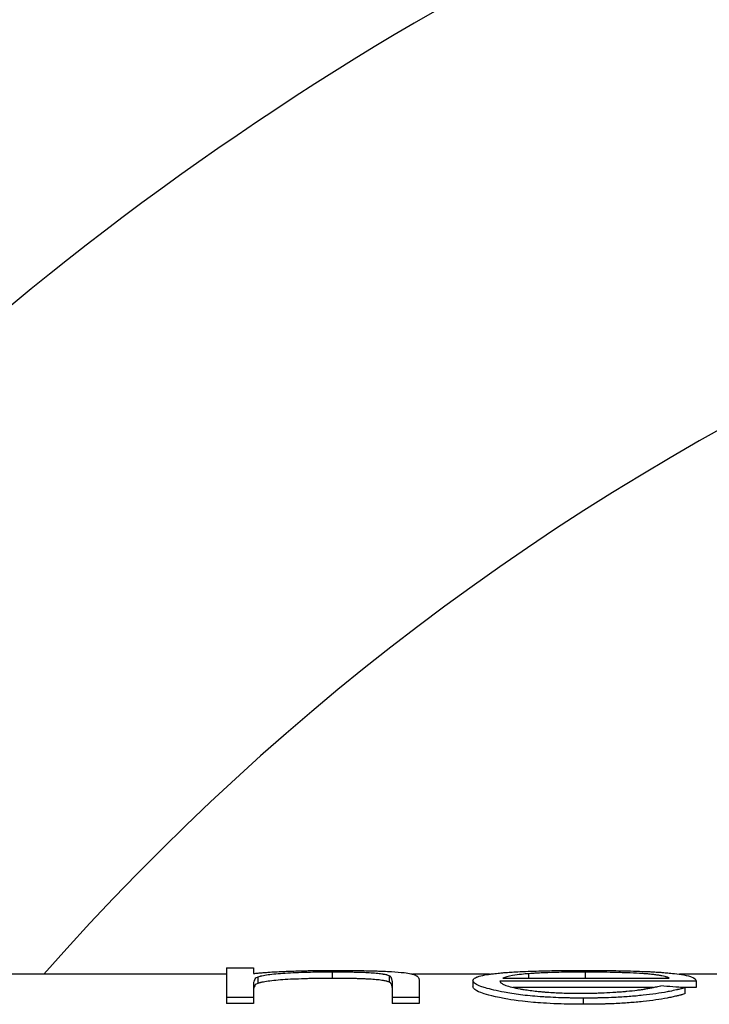
# Model space of a CAD drawing. Units: millimetres. Extents: x 0 to 152105, y -6143 to 22275.
# Drawn here: x 6471 to 6482, y 5254 to 5269 of the extents above; entities that cross this region are included whole.
import ezdxf

# ---------------------------------------------------------------- set-up
doc = ezdxf.new("R2010")
doc.units = ezdxf.units.MM
doc.header["$LTSCALE"] = 75
doc.layers.add('Sichtbar (ISO)', color=7, linetype='Continuous', lineweight=25)

msp = doc.modelspace()

# ---------------------------------------------------------------- linework, layer by layer
at = {"layer": 'Sichtbar (ISO)'}
for p, q in [((6474.578, 5254.159), (6461.889, 5254.159)), ((6474.578, 5254.259), (6474.578, 5253.792)), ((6474.578, 5254.259), (6475.005, 5254.259)), ((6475.005, 5254.259), (6475.005, 5254.171)), ((6476.254, 5254.193), (6476.254, 5254.093)), ((6478.747, 5254.159), (6477.531, 5254.159)), ((6479.372, 5254.099), (6479.372, 5254.168)), ((6480.269, 5254.099), (6480.269, 5254.193)), ((6483.048, 5254.159), (6481.761, 5254.159)), ((6475.005, 5253.997), (6475.005, 5253.792)), ((6475.071, 5254.112), (6475.071, 5254.012)), ((6477.154, 5254.136), (6477.154, 5254.036)), ((6477.203, 5254.048), (6477.203, 5253.792)), ((6477.631, 5254.065), (6477.631, 5253.792)), ((6478.486, 5254.059), (6478.486, 5253.96)), ((6482.027, 5254.049), (6478.913, 5254.049)), ((6478.958, 5254.099), (6481.599, 5254.099)), ((6482.027, 5254.049), (6482.027, 5253.95)), ((6481.348, 5253.95), (6479.119, 5253.95)), ((6482.027, 5253.95), (6481.78, 5253.95)), ((6481.844, 5253.945), (6481.844, 5253.846)), ((6475.005, 5253.792), (6474.578, 5253.792)), ((6474.578, 5253.792), (6474.578, 5253.694)), ((6475.005, 5253.694), (6474.578, 5253.694)), ((6475.005, 5253.792), (6475.005, 5253.694)), ((6477.631, 5253.792), (6477.203, 5253.792)), ((6477.203, 5253.792), (6477.203, 5253.694)), ((6477.631, 5253.694), (6477.203, 5253.694)), ((6477.631, 5253.792), (6477.631, 5253.694)), ((6480.236, 5253.78), (6480.236, 5253.682))]:
    msp.add_line(p, q, dxfattribs=at)
for radius, start, end in [(48.5, 33.5857, 146.4143), (40.5, 41.3375, 138.6625)]:
    msp.add_arc((6502.089, 5227.409), radius, start, end, dxfattribs=at)
msp.add_ellipse((6481.654, 5162.363), major_axis=(-79.532, 55.863), ratio=0.917471, start_param=5.282828, end_param=5.286842, dxfattribs=at)
for points, knots in [([(6475.005, 5254.171), (6475.032, 5254.173), (6475.056, 5254.176), (6475.077, 5254.178), (6475.088, 5254.179), (6475.097, 5254.18), (6475.106, 5254.18), (6475.113, 5254.181), (6475.119, 5254.181), (6475.125, 5254.182), (6475.142, 5254.183), (6475.171, 5254.186), (6475.196, 5254.188), (6475.208, 5254.189), (6475.219, 5254.189), (6475.231, 5254.19), (6475.243, 5254.191), (6475.254, 5254.192), (6475.267, 5254.193), (6475.343, 5254.198), (6475.421, 5254.202), (6475.5, 5254.205), (6475.514, 5254.206), (6475.527, 5254.206), (6475.54, 5254.207), (6475.554, 5254.207), (6475.567, 5254.208), (6475.581, 5254.208), (6475.666, 5254.211), (6475.756, 5254.214), (6475.848, 5254.215), (6475.864, 5254.216), (6475.879, 5254.216), (6475.895, 5254.216), (6475.911, 5254.216), (6475.926, 5254.217), (6475.942, 5254.217), (6475.991, 5254.218), (6476.04, 5254.218), (6476.087, 5254.219), (6476.095, 5254.219), (6476.103, 5254.219), (6476.111, 5254.219), (6476.117, 5254.219), (6476.122, 5254.219), (6476.128, 5254.219), (6476.153, 5254.219), (6476.166, 5254.219), (6476.19, 5254.219), (6476.227, 5254.219), (6476.274, 5254.219), (6476.329, 5254.22)], [0, 0, 0, 0, 0.0625, 0.0625, 0.0625, 0.09375, 0.09375, 0.09375, 0.117188, 0.117188, 0.117188, 0.1875, 0.1875, 0.1875, 0.21875, 0.21875, 0.21875, 0.25, 0.25, 0.25, 0.4375, 0.4375, 0.4375, 0.46875, 0.46875, 0.46875, 0.5, 0.5, 0.5, 0.6875, 0.6875, 0.6875, 0.71875, 0.71875, 0.71875, 0.75, 0.75, 0.75, 0.84375, 0.84375, 0.84375, 0.859375, 0.859375, 0.859375, 0.871094, 0.871094, 0.871094, 0.920236, 0.920236, 0.920236, 1, 1, 1, 1]), ([(6476.254, 5254.193), (6476.232, 5254.193), (6476.212, 5254.193), (6476.195, 5254.193), (6476.181, 5254.193), (6476.168, 5254.193), (6476.158, 5254.193), (6476.144, 5254.192), (6476.124, 5254.192), (6476.105, 5254.192), (6476.088, 5254.192), (6476.07, 5254.192), (6476.054, 5254.192), (6476.004, 5254.191), (6475.955, 5254.19), (6475.907, 5254.189), (6475.891, 5254.189), (6475.876, 5254.188), (6475.859, 5254.188), (6475.792, 5254.186), (6475.732, 5254.184), (6475.676, 5254.182), (6475.62, 5254.179), (6475.564, 5254.176), (6475.509, 5254.173), (6475.455, 5254.169), (6475.405, 5254.166), (6475.359, 5254.161), (6475.314, 5254.157), (6475.272, 5254.153), (6475.236, 5254.148), (6475.2, 5254.143), (6475.168, 5254.137), (6475.139, 5254.131), (6475.131, 5254.129), (6475.125, 5254.128), (6475.118, 5254.126), (6475.115, 5254.126), (6475.112, 5254.125), (6475.109, 5254.124), (6475.107, 5254.123), (6475.105, 5254.123), (6475.103, 5254.122), (6475.094, 5254.12), (6475.089, 5254.118), (6475.08, 5254.115), (6475.077, 5254.114), (6475.074, 5254.113), (6475.071, 5254.112)], [0.0000001, 0.0000001, 0.0000001, 0.0000001, 0.0312499, 0.0312499, 0.0312499, 0.0585935, 0.0585935, 0.0585935, 0.0937496, 0.0937496, 0.0937496, 0.1249995, 0.1249995, 0.1249995, 0.2187491, 0.2187491, 0.2187491, 0.249999, 0.249999, 0.249999, 0.3749985, 0.3749985, 0.3749985, 0.499998, 0.499998, 0.499998, 0.6249975, 0.6249975, 0.6249975, 0.749997, 0.749997, 0.749997, 0.8749965, 0.8749965, 0.8749965, 0.9062463, 0.9062463, 0.9062463, 0.9218713, 0.9218713, 0.9218713, 0.93359, 0.93359, 0.93359, 0.9846509, 0.9846509, 0.9846509, 0.999996, 0.999996, 0.999996, 0.999996]), ([(6477.154, 5254.136), (6477.144, 5254.139), (6477.136, 5254.141), (6477.128, 5254.144), (6477.124, 5254.145), (6477.12, 5254.146), (6477.117, 5254.147), (6477.115, 5254.147), (6477.113, 5254.148), (6477.112, 5254.148), (6477.11, 5254.149), (6477.109, 5254.149), (6477.107, 5254.149), (6477.098, 5254.151), (6477.088, 5254.154), (6477.077, 5254.156), (6477.072, 5254.157), (6477.066, 5254.158), (6477.06, 5254.159), (6477.054, 5254.16), (6477.047, 5254.161), (6477.041, 5254.162), (6477.027, 5254.164), (6477.012, 5254.166), (6476.998, 5254.167), (6476.983, 5254.169), (6476.968, 5254.171), (6476.951, 5254.172), (6476.918, 5254.175), (6476.88, 5254.178), (6476.838, 5254.18), (6476.817, 5254.182), (6476.796, 5254.183), (6476.774, 5254.184), (6476.763, 5254.184), (6476.751, 5254.185), (6476.74, 5254.185), (6476.729, 5254.186), (6476.717, 5254.186), (6476.706, 5254.186), (6476.684, 5254.187), (6476.661, 5254.188), (6476.636, 5254.188), (6476.624, 5254.189), (6476.612, 5254.189), (6476.599, 5254.189), (6476.586, 5254.19), (6476.573, 5254.19), (6476.56, 5254.19), (6476.535, 5254.191), (6476.51, 5254.191), (6476.484, 5254.191), (6476.472, 5254.192), (6476.459, 5254.192), (6476.446, 5254.192), (6476.44, 5254.192), (6476.434, 5254.192), (6476.427, 5254.192), (6476.421, 5254.192), (6476.413, 5254.192), (6476.408, 5254.192), (6476.374, 5254.192), (6476.323, 5254.193), (6476.254, 5254.193)], [0, 0, 0, 0, 0.0625, 0.0625, 0.0625, 0.09375, 0.09375, 0.09375, 0.109375, 0.109375, 0.109375, 0.125, 0.125, 0.125, 0.1875, 0.1875, 0.1875, 0.21875, 0.21875, 0.21875, 0.2499999, 0.2499999, 0.2499999, 0.3124999, 0.3124999, 0.3124999, 0.3749999, 0.3749999, 0.3749999, 0.4999999, 0.4999999, 0.4999999, 0.5624999, 0.5624999, 0.5624999, 0.5937499, 0.5937499, 0.5937499, 0.6249999, 0.6249999, 0.6249999, 0.6874999, 0.6874999, 0.6874999, 0.7187499, 0.7187499, 0.7187499, 0.7499998, 0.7499998, 0.7499998, 0.8124998, 0.8124998, 0.8124998, 0.8437498, 0.8437498, 0.8437498, 0.8593748, 0.8593748, 0.8593748, 0.8749998, 0.8749998, 0.8749998, 0.9999998, 0.9999998, 0.9999998, 0.9999998]), ([(6476.329, 5254.22), (6476.399, 5254.219), (6476.453, 5254.219), (6476.492, 5254.219), (6476.497, 5254.219), (6476.502, 5254.219), (6476.506, 5254.219), (6476.51, 5254.219), (6476.518, 5254.219), (6476.524, 5254.219), (6476.536, 5254.219), (6476.549, 5254.219), (6476.562, 5254.219), (6476.587, 5254.218), (6476.613, 5254.218), (6476.639, 5254.218), (6476.69, 5254.217), (6476.742, 5254.216), (6476.791, 5254.215), (6476.841, 5254.214), (6476.888, 5254.213), (6476.934, 5254.212), (6476.957, 5254.211), (6476.98, 5254.21), (6477.002, 5254.209), (6477.024, 5254.208), (6477.047, 5254.208), (6477.068, 5254.207), (6477.112, 5254.205), (6477.153, 5254.203), (6477.191, 5254.2), (6477.268, 5254.196), (6477.335, 5254.19), (6477.393, 5254.184), (6477.436, 5254.179), (6477.472, 5254.173), (6477.5, 5254.167), (6477.505, 5254.166), (6477.509, 5254.165), (6477.514, 5254.164), (6477.516, 5254.163), (6477.518, 5254.163), (6477.52, 5254.162), (6477.522, 5254.162), (6477.524, 5254.161), (6477.526, 5254.161), (6477.533, 5254.159), (6477.54, 5254.157), (6477.546, 5254.155), (6477.55, 5254.154), (6477.553, 5254.152), (6477.556, 5254.151), (6477.559, 5254.15), (6477.562, 5254.149), (6477.565, 5254.147), (6477.571, 5254.145), (6477.576, 5254.143), (6477.581, 5254.14), (6477.583, 5254.139), (6477.585, 5254.138), (6477.587, 5254.136), (6477.588, 5254.136), (6477.589, 5254.135), (6477.59, 5254.135), (6477.591, 5254.134), (6477.592, 5254.133), (6477.593, 5254.133), (6477.605, 5254.125), (6477.615, 5254.115), (6477.622, 5254.102), (6477.623, 5254.1), (6477.624, 5254.098), (6477.624, 5254.097), (6477.625, 5254.096), (6477.625, 5254.095), (6477.625, 5254.095), (6477.626, 5254.094), (6477.626, 5254.093), (6477.626, 5254.093), (6477.627, 5254.09), (6477.628, 5254.088), (6477.628, 5254.085), (6477.63, 5254.079), (6477.631, 5254.073), (6477.631, 5254.065)], [0, 0, 0, 0, 0.0625, 0.0625, 0.0625, 0.070312, 0.070312, 0.070312, 0.078125, 0.078125, 0.078125, 0.09375, 0.09375, 0.09375, 0.125, 0.125, 0.125, 0.1875, 0.1875, 0.1875, 0.25, 0.25, 0.25, 0.28125, 0.28125, 0.28125, 0.3125, 0.3125, 0.3125, 0.375, 0.375, 0.375, 0.5, 0.5, 0.5, 0.59375, 0.59375, 0.59375, 0.609375, 0.609375, 0.609375, 0.617188, 0.617188, 0.617188, 0.625, 0.625, 0.625, 0.65625, 0.65625, 0.65625, 0.671875, 0.671875, 0.671875, 0.6875, 0.6875, 0.6875, 0.71875, 0.71875, 0.71875, 0.734375, 0.734375, 0.734375, 0.742188, 0.742188, 0.742188, 0.75, 0.75, 0.75, 0.875, 0.875, 0.875, 0.890625, 0.890625, 0.890625, 0.898438, 0.898438, 0.898438, 0.90625, 0.90625, 0.90625, 0.9375, 0.9375, 0.9375, 1, 1, 1, 1]), ([(6478.486, 5254.059), (6478.486, 5254.063), (6478.487, 5254.067), (6478.489, 5254.07), (6478.489, 5254.072), (6478.49, 5254.073), (6478.49, 5254.074), (6478.49, 5254.075), (6478.491, 5254.076), (6478.491, 5254.076), (6478.491, 5254.077), (6478.491, 5254.077), (6478.492, 5254.078), (6478.496, 5254.084), (6478.501, 5254.09), (6478.51, 5254.096), (6478.518, 5254.101), (6478.528, 5254.107), (6478.541, 5254.112), (6478.553, 5254.117), (6478.569, 5254.123), (6478.585, 5254.127), (6478.619, 5254.137), (6478.662, 5254.146), (6478.713, 5254.154), (6478.726, 5254.156), (6478.739, 5254.158), (6478.752, 5254.16), (6478.759, 5254.161), (6478.766, 5254.162), (6478.773, 5254.163), (6478.777, 5254.164), (6478.78, 5254.164), (6478.784, 5254.164), (6478.787, 5254.165), (6478.792, 5254.166), (6478.795, 5254.166), (6478.814, 5254.168), (6478.845, 5254.172), (6478.886, 5254.176)], [0, 0, 0, 0, 0.0624997, 0.0624997, 0.0624997, 0.0937496, 0.0937496, 0.0937496, 0.1093745, 0.1093745, 0.1093745, 0.1249995, 0.1249995, 0.1249995, 0.249999, 0.249999, 0.249999, 0.3749984, 0.3749984, 0.3749984, 0.4999979, 0.4999979, 0.4999979, 0.7499969, 0.7499969, 0.7499969, 0.8124966, 0.8124966, 0.8124966, 0.8437465, 0.8437465, 0.8437465, 0.8593714, 0.8593714, 0.8593714, 0.8749964, 0.8749964, 0.8749964, 0.9999958, 0.9999958, 0.9999958, 0.9999958]), ([(6478.886, 5254.176), (6478.914, 5254.179), (6478.939, 5254.181), (6478.96, 5254.183), (6478.971, 5254.184), (6478.981, 5254.185), (6478.99, 5254.185), (6478.994, 5254.186), (6478.999, 5254.186), (6479.003, 5254.186), (6479.006, 5254.187), (6479.009, 5254.187), (6479.012, 5254.187), (6479.023, 5254.188), (6479.044, 5254.19), (6479.062, 5254.191), (6479.092, 5254.193), (6479.124, 5254.195), (6479.158, 5254.197), (6479.21, 5254.2), (6479.263, 5254.202), (6479.318, 5254.205), (6479.373, 5254.207), (6479.43, 5254.209), (6479.487, 5254.21), (6479.544, 5254.212), (6479.604, 5254.213), (6479.666, 5254.215), (6479.696, 5254.215), (6479.728, 5254.216), (6479.76, 5254.216), (6479.792, 5254.217), (6479.825, 5254.217), (6479.858, 5254.217), (6479.891, 5254.218), (6479.923, 5254.218), (6479.955, 5254.218), (6479.971, 5254.219), (6479.988, 5254.219), (6480.004, 5254.219), (6480.012, 5254.219), (6480.02, 5254.219), (6480.027, 5254.219), (6480.031, 5254.219), (6480.035, 5254.219), (6480.039, 5254.219), (6480.043, 5254.219), (6480.049, 5254.219), (6480.051, 5254.219), (6480.095, 5254.219), (6480.16, 5254.219), (6480.247, 5254.22)], [0, 0, 0, 0, 0.0625, 0.0625, 0.0625, 0.09375, 0.09375, 0.09375, 0.109375, 0.109375, 0.109375, 0.121094, 0.121094, 0.121094, 0.168334, 0.168334, 0.168334, 0.25, 0.25, 0.25, 0.375, 0.375, 0.375, 0.5, 0.5, 0.5, 0.625, 0.625, 0.625, 0.6875, 0.6875, 0.6875, 0.75, 0.75, 0.75, 0.8125, 0.8125, 0.8125, 0.84375, 0.84375, 0.84375, 0.859375, 0.859375, 0.859375, 0.867187, 0.867187, 0.867187, 0.875, 0.875, 0.875, 1, 1, 1, 1]), ([(6479.372, 5254.168), (6479.3, 5254.162), (6479.212, 5254.155), (6479.041, 5254.126), (6478.998, 5254.113), (6478.958, 5254.099)], [-0.09467339, -0.09467339, -0.09467339, -0.09467339, -0.04092966, -0.04092966, 0, 0, 0, 0]), ([(6480.269, 5254.193), (6480.241, 5254.193), (6480.218, 5254.193), (6480.197, 5254.193), (6480.18, 5254.193), (6480.164, 5254.193), (6480.152, 5254.192), (6480.133, 5254.192), (6480.101, 5254.192), (6480.074, 5254.192), (6480.058, 5254.192), (6480.042, 5254.192), (6480.026, 5254.191), (6479.964, 5254.191), (6479.905, 5254.19), (6479.847, 5254.188), (6479.828, 5254.188), (6479.81, 5254.188), (6479.79, 5254.187), (6479.71, 5254.185), (6479.637, 5254.182), (6479.569, 5254.179), (6479.552, 5254.178), (6479.535, 5254.178), (6479.518, 5254.177), (6479.51, 5254.176), (6479.501, 5254.176), (6479.493, 5254.175), (6479.488, 5254.175), (6479.484, 5254.175), (6479.48, 5254.175), (6479.476, 5254.174), (6479.47, 5254.174), (6479.467, 5254.174), (6479.446, 5254.173), (6479.414, 5254.171), (6479.372, 5254.168)], [0.0000001, 0.0000001, 0.0000001, 0.0000001, 0.0624997, 0.0624997, 0.0624997, 0.1171869, 0.1171869, 0.1171869, 0.2003292, 0.2003292, 0.2003292, 0.2499987, 0.2499987, 0.2499987, 0.4374977, 0.4374977, 0.4374977, 0.4999973, 0.4999973, 0.4999973, 0.749996, 0.749996, 0.749996, 0.8124957, 0.8124957, 0.8124957, 0.8437455, 0.8437455, 0.8437455, 0.8593704, 0.8593704, 0.8593704, 0.8749954, 0.8749954, 0.8749954, 0.9999947, 0.9999947, 0.9999947, 0.9999947]), ([(6480.247, 5254.22), (6480.292, 5254.219), (6480.331, 5254.219), (6480.365, 5254.219), (6480.382, 5254.219), (6480.397, 5254.219), (6480.411, 5254.219), (6480.423, 5254.219), (6480.435, 5254.219), (6480.445, 5254.219), (6480.462, 5254.219), (6480.492, 5254.219), (6480.517, 5254.219), (6480.56, 5254.218), (6480.604, 5254.218), (6480.649, 5254.217), (6480.719, 5254.217), (6480.783, 5254.216), (6480.845, 5254.214), (6480.906, 5254.213), (6480.968, 5254.212), (6481.032, 5254.21), (6481.096, 5254.208), (6481.156, 5254.206), (6481.209, 5254.203), (6481.235, 5254.202), (6481.262, 5254.201), (6481.289, 5254.2), (6481.316, 5254.198), (6481.343, 5254.197), (6481.37, 5254.195), (6481.397, 5254.194), (6481.423, 5254.192), (6481.448, 5254.19), (6481.46, 5254.19), (6481.472, 5254.189), (6481.483, 5254.188), (6481.493, 5254.187), (6481.503, 5254.186), (6481.513, 5254.186), (6481.53, 5254.184), (6481.54, 5254.183), (6481.555, 5254.182), (6481.581, 5254.18), (6481.612, 5254.177), (6481.648, 5254.173)], [0, 0, 0, 0, 0.0624998, 0.0624998, 0.0624998, 0.0937496, 0.0937496, 0.0937496, 0.1210933, 0.1210933, 0.1210933, 0.1683094, 0.1683094, 0.1683094, 0.2499991, 0.2499991, 0.2499991, 0.3749986, 0.3749986, 0.3749986, 0.4999981, 0.4999981, 0.4999981, 0.6249976, 0.6249976, 0.6249976, 0.6874974, 0.6874974, 0.6874974, 0.7499972, 0.7499972, 0.7499972, 0.8124969, 0.8124969, 0.8124969, 0.8437468, 0.8437468, 0.8437468, 0.8710905, 0.8710905, 0.8710905, 0.9201189, 0.9201189, 0.9201189, 0.9999962, 0.9999962, 0.9999962, 0.9999962]), ([(6481.599, 5254.099), (6481.593, 5254.102), (6481.587, 5254.104), (6481.579, 5254.107), (6481.576, 5254.108), (6481.573, 5254.109), (6481.572, 5254.11), (6481.571, 5254.11), (6481.57, 5254.11), (6481.569, 5254.111), (6481.569, 5254.111), (6481.562, 5254.113), (6481.556, 5254.115), (6481.547, 5254.118), (6481.544, 5254.119), (6481.537, 5254.12), (6481.534, 5254.121), (6481.515, 5254.126), (6481.5, 5254.13), (6481.475, 5254.135), (6481.467, 5254.136), (6481.45, 5254.139), (6481.442, 5254.141), (6481.414, 5254.145), (6481.393, 5254.148), (6481.348, 5254.154), (6481.323, 5254.157), (6481.271, 5254.162), (6481.244, 5254.164), (6481.203, 5254.167), (6481.182, 5254.168), (6481.159, 5254.17), (6481.143, 5254.171), (6481.134, 5254.171), (6481.064, 5254.175), (6480.999, 5254.179), (6480.897, 5254.182), (6480.862, 5254.184), (6480.809, 5254.185), (6480.791, 5254.186), (6480.755, 5254.187), (6480.738, 5254.187), (6480.645, 5254.189), (6480.57, 5254.191), (6480.479, 5254.192), (6480.46, 5254.192), (6480.432, 5254.192), (6480.415, 5254.192), (6480.398, 5254.192), (6480.388, 5254.192), (6480.385, 5254.192), (6480.358, 5254.193), (6480.32, 5254.193), (6480.269, 5254.193)], [0, 0, 0, 0, 0.03125, 0.03125, 0.046875, 0.046875, 0.0546875, 0.0546875, 0.0585937, 0.0585937, 0.0625, 0.0625, 0.09375, 0.09375, 0.109375, 0.109375, 0.125, 0.125, 0.1875, 0.1875, 0.21875, 0.21875, 0.25, 0.25, 0.3125, 0.3125, 0.375, 0.375, 0.4374999, 0.4374999, 0.4687499, 0.4843749, 0.4843749, 0.4999999, 0.4999999, 0.6249999, 0.6249999, 0.6874999, 0.6874999, 0.7187499, 0.7187499, 0.7499999, 0.7499999, 0.8749999, 0.8749999, 0.9062499, 0.9062499, 0.9218749, 0.9335936, 0.9335936, 0.9374999, 0.9374999, 0.9999999, 0.9999999, 0.9999999, 0.9999999]), ([(6481.648, 5254.173), (6481.739, 5254.163), (6481.853, 5254.15), (6482.011, 5254.096), (6482.021, 5254.072), (6482.027, 5254.049)], [-0.1183827, -0.1183827, -0.1183827, -0.1183827, -0.0554528, -0.0554528, 0, 0, 0, 0]), ([(6475.071, 5254.112), (6475.035, 5254.095), (6475.026, 5254.085), (6475.01, 5254.045), (6475.008, 5254.035), (6475.006, 5254.024), (6475.006, 5254.013), (6475.005, 5253.997)], [-0.1440367, -0.1440367, -0.1440367, -0.1440367, -0.0728306, -0.0728306, -0.0342391, -0.0342391, 0, 0, 0, 0]), ([(6475.071, 5254.012), (6475.035, 5253.996), (6475.026, 5253.986), (6475.01, 5253.945), (6475.008, 5253.936), (6475.006, 5253.925), (6475.006, 5253.914), (6475.005, 5253.898)], [-0.1435093, -0.1435093, -0.1435093, -0.1435093, -0.0725699, -0.0725699, -0.0341159, -0.0341159, 0, 0, 0, 0]), ([(6476.254, 5254.093), (6476.232, 5254.093), (6476.212, 5254.093), (6476.195, 5254.093), (6476.187, 5254.093), (6476.179, 5254.093), (6476.172, 5254.093), (6476.167, 5254.093), (6476.162, 5254.093), (6476.158, 5254.093), (6476.145, 5254.093), (6476.123, 5254.093), (6476.105, 5254.092), (6476.088, 5254.092), (6476.07, 5254.092), (6476.054, 5254.092), (6476.021, 5254.091), (6475.988, 5254.091), (6475.956, 5254.09), (6475.939, 5254.09), (6475.923, 5254.09), (6475.907, 5254.089), (6475.891, 5254.089), (6475.876, 5254.089), (6475.859, 5254.088), (6475.792, 5254.086), (6475.732, 5254.084), (6475.676, 5254.082), (6475.62, 5254.08), (6475.564, 5254.077), (6475.509, 5254.073), (6475.455, 5254.07), (6475.405, 5254.066), (6475.359, 5254.062), (6475.314, 5254.058), (6475.272, 5254.053), (6475.236, 5254.048), (6475.2, 5254.043), (6475.168, 5254.038), (6475.139, 5254.031), (6475.131, 5254.03), (6475.125, 5254.028), (6475.118, 5254.027), (6475.115, 5254.026), (6475.112, 5254.025), (6475.109, 5254.024), (6475.108, 5254.024), (6475.106, 5254.024), (6475.105, 5254.023), (6475.104, 5254.023), (6475.102, 5254.022), (6475.101, 5254.022), (6475.094, 5254.02), (6475.084, 5254.017), (6475.071, 5254.012)], [0, 0, 0, 0, 0.031141, 0.031141, 0.031141, 0.046776, 0.046776, 0.046776, 0.058571, 0.058571, 0.058571, 0.093731, 0.093731, 0.093731, 0.125, 0.125, 0.125, 0.187472, 0.187472, 0.187472, 0.21874, 0.21874, 0.21874, 0.25, 0.25, 0.25, 0.375, 0.375, 0.375, 0.5, 0.5, 0.5, 0.625007, 0.625007, 0.625007, 0.75, 0.75, 0.75, 0.875, 0.875, 0.875, 0.906238, 0.906238, 0.906238, 0.921866, 0.921866, 0.921866, 0.929682, 0.929682, 0.929682, 0.9375, 0.9375, 0.9375, 1, 1, 1, 1]), ([(6477.154, 5254.036), (6477.144, 5254.039), (6477.136, 5254.042), (6477.128, 5254.044), (6477.124, 5254.045), (6477.12, 5254.046), (6477.117, 5254.047), (6477.115, 5254.048), (6477.113, 5254.048), (6477.112, 5254.049), (6477.11, 5254.049), (6477.109, 5254.049), (6477.107, 5254.05), (6477.098, 5254.052), (6477.088, 5254.054), (6477.077, 5254.056), (6477.072, 5254.057), (6477.066, 5254.058), (6477.06, 5254.059), (6477.054, 5254.06), (6477.047, 5254.061), (6477.041, 5254.062), (6477.027, 5254.064), (6477.012, 5254.066), (6476.998, 5254.068), (6476.983, 5254.069), (6476.968, 5254.071), (6476.951, 5254.072), (6476.918, 5254.076), (6476.88, 5254.078), (6476.838, 5254.081), (6476.817, 5254.082), (6476.796, 5254.083), (6476.774, 5254.084), (6476.763, 5254.084), (6476.751, 5254.085), (6476.74, 5254.085), (6476.729, 5254.086), (6476.717, 5254.086), (6476.706, 5254.087), (6476.684, 5254.087), (6476.661, 5254.088), (6476.636, 5254.089), (6476.624, 5254.089), (6476.612, 5254.089), (6476.599, 5254.09), (6476.587, 5254.09), (6476.573, 5254.09), (6476.56, 5254.09), (6476.535, 5254.091), (6476.51, 5254.091), (6476.484, 5254.092), (6476.472, 5254.092), (6476.459, 5254.092), (6476.446, 5254.092), (6476.44, 5254.092), (6476.434, 5254.092), (6476.427, 5254.092), (6476.421, 5254.092), (6476.413, 5254.092), (6476.408, 5254.092), (6476.374, 5254.093), (6476.323, 5254.093), (6476.254, 5254.093)], [0, 0, 0, 0, 0.062479, 0.062479, 0.062479, 0.093731, 0.093731, 0.093731, 0.109363, 0.109363, 0.109363, 0.125, 0.125, 0.125, 0.187485, 0.187485, 0.187485, 0.218746, 0.218746, 0.218746, 0.25, 0.25, 0.25, 0.3125, 0.3125, 0.3125, 0.375, 0.375, 0.375, 0.5, 0.5, 0.5, 0.562485, 0.562485, 0.562485, 0.593749, 0.593749, 0.593749, 0.625, 0.625, 0.625, 0.687478, 0.687478, 0.687478, 0.718753, 0.718753, 0.718753, 0.75, 0.75, 0.75, 0.812443, 0.812443, 0.812443, 0.843707, 0.843707, 0.843707, 0.85935, 0.85935, 0.85935, 0.875, 0.875, 0.875, 1, 1, 1, 1]), ([(6477.203, 5254.048), (6477.203, 5254.059), (6477.202, 5254.069), (6477.201, 5254.077), (6477.2, 5254.082), (6477.199, 5254.087), (6477.198, 5254.091), (6477.197, 5254.092), (6477.197, 5254.092), (6477.197, 5254.093), (6477.197, 5254.093), (6477.197, 5254.094), (6477.197, 5254.094), (6477.197, 5254.094), (6477.196, 5254.094), (6477.196, 5254.094), (6477.196, 5254.095), (6477.195, 5254.098), (6477.194, 5254.099), (6477.193, 5254.102), (6477.192, 5254.104), (6477.19, 5254.107), (6477.189, 5254.108), (6477.188, 5254.11), (6477.187, 5254.112), (6477.186, 5254.112), (6477.186, 5254.113), (6477.185, 5254.114), (6477.185, 5254.114), (6477.185, 5254.115), (6477.184, 5254.115), (6477.184, 5254.115), (6477.184, 5254.115), (6477.184, 5254.116), (6477.182, 5254.118), (6477.18, 5254.119), (6477.178, 5254.121), (6477.177, 5254.122), (6477.176, 5254.123), (6477.175, 5254.124), (6477.174, 5254.124), (6477.173, 5254.125), (6477.172, 5254.126), (6477.168, 5254.129), (6477.162, 5254.132), (6477.154, 5254.136)], [0, 0, 0, 0, 0.249998, 0.249998, 0.249998, 0.4374966, 0.4374966, 0.4374966, 0.4687463, 0.4687463, 0.4687463, 0.4843712, 0.4843712, 0.4843712, 0.4960899, 0.4960899, 0.4960899, 0.5434323, 0.5434323, 0.5434323, 0.6249951, 0.6249951, 0.6249951, 0.6874946, 0.6874946, 0.6874946, 0.7187443, 0.7187443, 0.7187443, 0.7343692, 0.7343692, 0.7343692, 0.7499941, 0.7499941, 0.7499941, 0.8124936, 0.8124936, 0.8124936, 0.8437434, 0.8437434, 0.8437434, 0.8749931, 0.8749931, 0.8749931, 0.9999921, 0.9999921, 0.9999921, 0.9999921]), ([(6477.203, 5253.948), (6477.203, 5253.96), (6477.202, 5253.97), (6477.201, 5253.977), (6477.2, 5253.981), (6477.2, 5253.984), (6477.199, 5253.987), (6477.198, 5253.989), (6477.198, 5253.99), (6477.198, 5253.992), (6477.197, 5253.992), (6477.197, 5253.993), (6477.197, 5253.994), (6477.197, 5253.994), (6477.197, 5253.994), (6477.197, 5253.994), (6477.197, 5253.995), (6477.196, 5253.995), (6477.196, 5253.995), (6477.196, 5253.996), (6477.195, 5253.998), (6477.194, 5254), (6477.193, 5254.002), (6477.192, 5254.005), (6477.19, 5254.007), (6477.189, 5254.009), (6477.188, 5254.011), (6477.187, 5254.012), (6477.186, 5254.013), (6477.186, 5254.014), (6477.185, 5254.014), (6477.185, 5254.015), (6477.185, 5254.015), (6477.184, 5254.015), (6477.184, 5254.016), (6477.184, 5254.016), (6477.184, 5254.016), (6477.182, 5254.018), (6477.18, 5254.02), (6477.178, 5254.022), (6477.177, 5254.022), (6477.176, 5254.023), (6477.175, 5254.024), (6477.174, 5254.025), (6477.173, 5254.026), (6477.172, 5254.026), (6477.168, 5254.029), (6477.162, 5254.032), (6477.154, 5254.036)], [0, 0, 0, 0, 0.249977, 0.249977, 0.249977, 0.374979, 0.374979, 0.374979, 0.437486, 0.437486, 0.437486, 0.468742, 0.468742, 0.468742, 0.484371, 0.484371, 0.484371, 0.496093, 0.496093, 0.496093, 0.543542, 0.543542, 0.543542, 0.624972, 0.624972, 0.624972, 0.687477, 0.687477, 0.687477, 0.718736, 0.718736, 0.718736, 0.734373, 0.734373, 0.734373, 0.75, 0.75, 0.75, 0.812468, 0.812468, 0.812468, 0.843733, 0.843733, 0.843733, 0.875, 0.875, 0.875, 1, 1, 1, 1]), ([(6480.236, 5253.78), (6480.197, 5253.781), (6480.163, 5253.781), (6480.134, 5253.781), (6480.107, 5253.781), (6480.084, 5253.781), (6480.065, 5253.782), (6480.049, 5253.782), (6480.02, 5253.782), (6479.997, 5253.783), (6479.99, 5253.783), (6479.982, 5253.783), (6479.974, 5253.783), (6479.945, 5253.784), (6479.917, 5253.785), (6479.887, 5253.785), (6479.827, 5253.787), (6479.769, 5253.79), (6479.713, 5253.793), (6479.684, 5253.794), (6479.657, 5253.795), (6479.63, 5253.797), (6479.602, 5253.799), (6479.577, 5253.8), (6479.55, 5253.802), (6479.495, 5253.806), (6479.442, 5253.811), (6479.391, 5253.816), (6479.34, 5253.821), (6479.289, 5253.826), (6479.241, 5253.832), (6479.193, 5253.838), (6479.148, 5253.844), (6479.104, 5253.851), (6479.061, 5253.858), (6479.02, 5253.865), (6478.98, 5253.873), (6478.86, 5253.895), (6478.761, 5253.919), (6478.683, 5253.943), (6478.67, 5253.947), (6478.657, 5253.951), (6478.646, 5253.955), (6478.634, 5253.959), (6478.622, 5253.963), (6478.612, 5253.967), (6478.575, 5253.98), (6478.546, 5253.994), (6478.525, 5254.008), (6478.522, 5254.01), (6478.519, 5254.012), (6478.516, 5254.014), (6478.511, 5254.018), (6478.506, 5254.022), (6478.503, 5254.026), (6478.501, 5254.028), (6478.499, 5254.03), (6478.498, 5254.031), (6478.496, 5254.033), (6478.495, 5254.035), (6478.494, 5254.036), (6478.492, 5254.039), (6478.491, 5254.041), (6478.49, 5254.043), (6478.489, 5254.048), (6478.487, 5254.053), (6478.486, 5254.059)], [0.0000001, 0.0000001, 0.0000001, 0.0000001, 0.0312499, 0.0312499, 0.0312499, 0.0605467, 0.0605467, 0.0605467, 0.0854475, 0.0854475, 0.0854475, 0.0937498, 0.0937498, 0.0937498, 0.1249997, 0.1249997, 0.1249997, 0.1874995, 0.1874995, 0.1874995, 0.2187495, 0.2187495, 0.2187495, 0.2499994, 0.2499994, 0.2499994, 0.3124992, 0.3124992, 0.3124992, 0.3749991, 0.3749991, 0.3749991, 0.4374989, 0.4374989, 0.4374989, 0.4999988, 0.4999988, 0.4999988, 0.6874983, 0.6874983, 0.6874983, 0.7187483, 0.7187483, 0.7187483, 0.7499982, 0.7499982, 0.7499982, 0.8593729, 0.8593729, 0.8593729, 0.8749979, 0.8749979, 0.8749979, 0.9062478, 0.9062478, 0.9062478, 0.9218728, 0.9218728, 0.9218728, 0.9355446, 0.9355446, 0.9355446, 0.9594361, 0.9594361, 0.9594361, 0.9999976, 0.9999976, 0.9999976, 0.9999976]), ([(6478.913, 5254.049), (6478.914, 5254.046), (6478.915, 5254.042), (6478.917, 5254.04), (6478.917, 5254.038), (6478.918, 5254.037), (6478.919, 5254.036), (6478.919, 5254.035), (6478.919, 5254.035), (6478.92, 5254.034), (6478.92, 5254.034), (6478.92, 5254.034), (6478.92, 5254.033), (6478.924, 5254.028), (6478.929, 5254.022), (6478.937, 5254.016), (6478.949, 5254.008), (6478.964, 5253.999), (6478.984, 5253.991), (6478.99, 5253.988), (6478.997, 5253.986), (6479.005, 5253.983), (6479.059, 5253.963), (6479.135, 5253.944), (6479.233, 5253.927), (6479.241, 5253.925), (6479.248, 5253.924), (6479.255, 5253.923), (6479.262, 5253.922), (6479.27, 5253.92), (6479.277, 5253.919), (6479.305, 5253.915), (6479.335, 5253.91), (6479.369, 5253.906), (6479.402, 5253.901), (6479.437, 5253.897), (6479.471, 5253.893), (6479.488, 5253.891), (6479.504, 5253.889), (6479.522, 5253.887), (6479.54, 5253.886), (6479.558, 5253.884), (6479.577, 5253.882), (6479.595, 5253.88), (6479.614, 5253.879), (6479.633, 5253.877), (6479.642, 5253.877), (6479.652, 5253.876), (6479.662, 5253.875), (6479.671, 5253.874), (6479.682, 5253.874), (6479.691, 5253.873), (6479.764, 5253.868), (6479.845, 5253.864), (6479.932, 5253.861), (6479.954, 5253.861), (6479.976, 5253.86), (6479.996, 5253.86), (6480.007, 5253.859), (6480.017, 5253.859), (6480.027, 5253.859), (6480.032, 5253.859), (6480.037, 5253.859), (6480.042, 5253.859), (6480.047, 5253.859), (6480.054, 5253.859), (6480.057, 5253.859), (6480.085, 5253.858), (6480.127, 5253.858), (6480.183, 5253.858)], [0, 0, 0, 0, 0.03125, 0.03125, 0.03125, 0.046875, 0.046875, 0.046875, 0.0546875, 0.0546875, 0.0546875, 0.0625, 0.0625, 0.0625, 0.125, 0.125, 0.125, 0.21875, 0.21875, 0.21875, 0.25, 0.25, 0.25, 0.46875, 0.46875, 0.46875, 0.484375, 0.484375, 0.484375, 0.5, 0.5, 0.5, 0.5625, 0.5625, 0.5625, 0.625, 0.625, 0.625, 0.65625, 0.65625, 0.65625, 0.6875, 0.6875, 0.6875, 0.71875, 0.71875, 0.71875, 0.734375, 0.734375, 0.734375, 0.75, 0.75, 0.75, 0.875, 0.875, 0.875, 0.90625, 0.90625, 0.90625, 0.921875, 0.921875, 0.921875, 0.9296875, 0.9296875, 0.9296875, 0.9375, 0.9375, 0.9375, 0.9999999, 0.9999999, 0.9999999, 0.9999999]), ([(6480.236, 5253.682), (6480.09, 5253.683), (6479.973, 5253.684), (6479.655, 5253.696), (6479.529, 5253.705), (6479.191, 5253.735), (6479.037, 5253.763), (6478.773, 5253.813), (6478.669, 5253.846), (6478.556, 5253.888), (6478.532, 5253.903), (6478.496, 5253.93), (6478.49, 5253.942), (6478.486, 5253.96)], [-0.1314327, -0.1314327, -0.1314327, -0.1314327, -0.1287117, -0.1287117, -0.1254129, -0.1254129, -0.115356, -0.115356, -0.0792192, -0.0792192, -0.0441718, -0.0441718, 0, 0, 0, 0]), ([(6480.183, 5253.858), (6480.204, 5253.858), (6480.223, 5253.858), (6480.239, 5253.858), (6480.253, 5253.858), (6480.265, 5253.858), (6480.275, 5253.858), (6480.292, 5253.858), (6480.319, 5253.859), (6480.342, 5253.859), (6480.353, 5253.859), (6480.365, 5253.859), (6480.376, 5253.86), (6480.409, 5253.86), (6480.441, 5253.861), (6480.473, 5253.862), (6480.504, 5253.863), (6480.536, 5253.864), (6480.566, 5253.866), (6480.626, 5253.868), (6480.688, 5253.872), (6480.75, 5253.876), (6480.782, 5253.878), (6480.812, 5253.88), (6480.841, 5253.882), (6480.856, 5253.883), (6480.87, 5253.885), (6480.884, 5253.886), (6480.892, 5253.886), (6480.899, 5253.887), (6480.906, 5253.887), (6480.913, 5253.888), (6480.919, 5253.889), (6480.927, 5253.889), (6480.986, 5253.895), (6481.041, 5253.901), (6481.089, 5253.907), (6481.113, 5253.91), (6481.137, 5253.913), (6481.16, 5253.916), (6481.172, 5253.918), (6481.184, 5253.92), (6481.195, 5253.922), (6481.201, 5253.923), (6481.207, 5253.924), (6481.213, 5253.925), (6481.218, 5253.926), (6481.225, 5253.927), (6481.23, 5253.928), (6481.251, 5253.931), (6481.271, 5253.935), (6481.292, 5253.939), (6481.302, 5253.941), (6481.312, 5253.943), (6481.323, 5253.945), (6481.328, 5253.946), (6481.333, 5253.947), (6481.338, 5253.948), (6481.342, 5253.949), (6481.345, 5253.949), (6481.349, 5253.95), (6481.364, 5253.953), (6481.37, 5253.954), (6481.382, 5253.957), (6481.405, 5253.962), (6481.432, 5253.968), (6481.464, 5253.974)], [0.0000002, 0.0000002, 0.0000002, 0.0000002, 0.0312502, 0.0312502, 0.0312502, 0.0585939, 0.0585939, 0.0585939, 0.1033821, 0.1033821, 0.1033821, 0.1250002, 0.1250002, 0.1250002, 0.1875001, 0.1875001, 0.1875001, 0.2500001, 0.2500001, 0.2500001, 0.3750001, 0.3750001, 0.3750001, 0.4375001, 0.4375001, 0.4375001, 0.4687501, 0.4687501, 0.4687501, 0.484375, 0.484375, 0.484375, 0.5, 0.5, 0.5, 0.625, 0.625, 0.625, 0.6875, 0.6875, 0.6875, 0.71875, 0.71875, 0.71875, 0.734375, 0.734375, 0.734375, 0.75, 0.75, 0.75, 0.8124999, 0.8124999, 0.8124999, 0.8437499, 0.8437499, 0.8437499, 0.8593749, 0.8593749, 0.8593749, 0.8710937, 0.8710937, 0.8710937, 0.9158097, 0.9158097, 0.9158097, 0.9999999, 0.9999999, 0.9999999, 0.9999999]), ([(6481.844, 5253.945), (6481.83, 5253.941), (6481.818, 5253.938), (6481.808, 5253.935), (6481.803, 5253.934), (6481.798, 5253.932), (6481.794, 5253.931), (6481.791, 5253.93), (6481.788, 5253.929), (6481.785, 5253.929), (6481.776, 5253.926), (6481.761, 5253.923), (6481.749, 5253.919), (6481.743, 5253.918), (6481.738, 5253.917), (6481.732, 5253.915), (6481.727, 5253.914), (6481.722, 5253.913), (6481.716, 5253.911), (6481.68, 5253.903), (6481.642, 5253.895), (6481.603, 5253.887), (6481.59, 5253.884), (6481.578, 5253.882), (6481.564, 5253.879), (6481.509, 5253.869), (6481.449, 5253.859), (6481.386, 5253.85), (6481.322, 5253.841), (6481.256, 5253.833), (6481.183, 5253.825), (6481.11, 5253.817), (6481.036, 5253.81), (6480.961, 5253.805), (6480.924, 5253.802), (6480.886, 5253.799), (6480.847, 5253.797), (6480.807, 5253.795), (6480.767, 5253.793), (6480.727, 5253.791), (6480.666, 5253.788), (6480.606, 5253.786), (6480.544, 5253.784), (6480.534, 5253.784), (6480.524, 5253.784), (6480.514, 5253.783), (6480.504, 5253.783), (6480.493, 5253.783), (6480.483, 5253.783), (6480.464, 5253.782), (6480.444, 5253.782), (6480.423, 5253.782), (6480.413, 5253.782), (6480.403, 5253.781), (6480.392, 5253.781), (6480.384, 5253.781), (6480.376, 5253.781), (6480.368, 5253.781), (6480.342, 5253.781), (6480.328, 5253.781), (6480.302, 5253.781), (6480.283, 5253.781), (6480.261, 5253.78), (6480.236, 5253.78)], [0, 0, 0, 0, 0.03125, 0.03125, 0.03125, 0.046875, 0.046875, 0.046875, 0.0585937, 0.0585937, 0.0585937, 0.09375, 0.09375, 0.09375, 0.109375, 0.109375, 0.109375, 0.125, 0.125, 0.125, 0.21875, 0.21875, 0.21875, 0.25, 0.25, 0.25, 0.3749999, 0.3749999, 0.3749999, 0.4999999, 0.4999999, 0.4999999, 0.6249999, 0.6249999, 0.6249999, 0.6874999, 0.6874999, 0.6874999, 0.7499999, 0.7499999, 0.7499999, 0.8437499, 0.8437499, 0.8437499, 0.8593749, 0.8593749, 0.8593749, 0.8749999, 0.8749999, 0.8749999, 0.9062499, 0.9062499, 0.9062499, 0.9218749, 0.9218749, 0.9218749, 0.9335936, 0.9335936, 0.9335936, 0.9717038, 0.9717038, 0.9717038, 0.9999998, 0.9999998, 0.9999998, 0.9999998]), ([(6481.844, 5253.846), (6481.83, 5253.842), (6481.818, 5253.839), (6481.808, 5253.836), (6481.803, 5253.835), (6481.798, 5253.834), (6481.794, 5253.832), (6481.792, 5253.832), (6481.79, 5253.831), (6481.788, 5253.831), (6481.786, 5253.83), (6481.785, 5253.83), (6481.782, 5253.829), (6481.771, 5253.826), (6481.76, 5253.823), (6481.749, 5253.821), (6481.743, 5253.819), (6481.738, 5253.818), (6481.732, 5253.817), (6481.727, 5253.815), (6481.722, 5253.814), (6481.716, 5253.813), (6481.692, 5253.807), (6481.667, 5253.802), (6481.642, 5253.796), (6481.629, 5253.794), (6481.616, 5253.791), (6481.603, 5253.788), (6481.59, 5253.786), (6481.578, 5253.783), (6481.564, 5253.781), (6481.509, 5253.77), (6481.449, 5253.761), (6481.386, 5253.752), (6481.322, 5253.742), (6481.256, 5253.734), (6481.183, 5253.726), (6481.11, 5253.719), (6481.035, 5253.712), (6480.961, 5253.706), (6480.924, 5253.704), (6480.886, 5253.701), (6480.847, 5253.699), (6480.807, 5253.696), (6480.767, 5253.694), (6480.727, 5253.692), (6480.686, 5253.691), (6480.646, 5253.689), (6480.605, 5253.688), (6480.585, 5253.687), (6480.565, 5253.686), (6480.544, 5253.686), (6480.534, 5253.686), (6480.524, 5253.685), (6480.514, 5253.685), (6480.504, 5253.685), (6480.493, 5253.685), (6480.483, 5253.684), (6480.464, 5253.684), (6480.444, 5253.684), (6480.423, 5253.683), (6480.413, 5253.683), (6480.403, 5253.683), (6480.392, 5253.683), (6480.387, 5253.683), (6480.381, 5253.683), (6480.376, 5253.683), (6480.371, 5253.683), (6480.363, 5253.683), (6480.36, 5253.683), (6480.332, 5253.683), (6480.291, 5253.682), (6480.236, 5253.682)], [0, 0, 0, 0, 0.031237, 0.031237, 0.031237, 0.046863, 0.046863, 0.046863, 0.05468, 0.05468, 0.05468, 0.0625, 0.0625, 0.0625, 0.093742, 0.093742, 0.093742, 0.109372, 0.109372, 0.109372, 0.125, 0.125, 0.125, 0.187491, 0.187491, 0.187491, 0.218746, 0.218746, 0.218746, 0.25, 0.25, 0.25, 0.375009, 0.375009, 0.375009, 0.5, 0.5, 0.5, 0.625, 0.625, 0.625, 0.687758, 0.687758, 0.687758, 0.75, 0.75, 0.75, 0.812473, 0.812473, 0.812473, 0.843768, 0.843768, 0.843768, 0.859406, 0.859406, 0.859406, 0.875, 0.875, 0.875, 0.906191, 0.906191, 0.906191, 0.921832, 0.921832, 0.921832, 0.929663, 0.929663, 0.929663, 0.9375, 0.9375, 0.9375, 1, 1, 1, 1])]:
    msp.add_open_spline(points, degree=3, knots=knots, dxfattribs=at)

doc.saveas('drawing.dxf')
